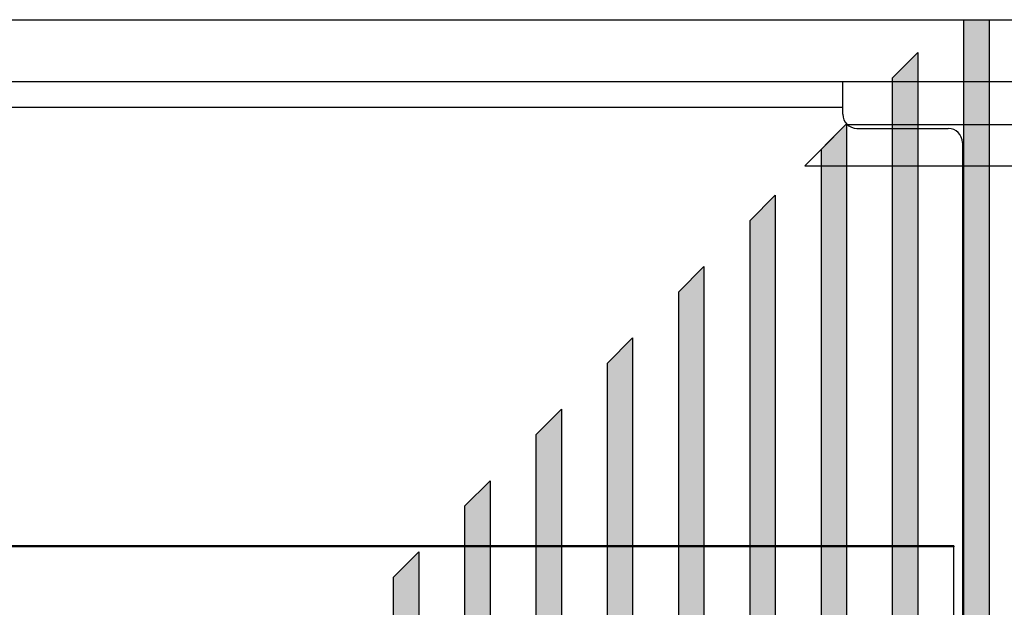
# Model space of a CAD drawing. Units: millimetres. Extents: x -623 to 2347, y 113 to 2213.
# Drawn here: x 195 to 413, y 903 to 1033 of the extents above; entities that cross this region are included whole.
import ezdxf

# ---------------------------------------------------------------- set-up
doc = ezdxf.new("R2010")
doc.units = ezdxf.units.MM
doc.layers.add('1', color=7, linetype='Continuous')
pattern_1 = [(45, (2336.54087604, 3110.1641747), (-0.0002255524022924, 2e-20), [])]
pattern_2 = [(135, (2336.54087604, 3110.1641747), (-2e-20, -0.0002255524022924), [])]

# ---------------------------------------------------------------- blocks, each defined once
blk = doc.blocks.new('DS', base_point=(39856, 8647.8))
at = {"layer": '1', "linetype": 'Continuous'}
h = blk.add_hatch(dxfattribs=at)
h.set_pattern_fill('CUSTOM16', color=2, scale=0.00015949, angle=135, pattern_type=2)
h.set_pattern_definition(pattern_2)
h.paths.add_polyline_path([(1130.9, 10215.4), (1130.9, 6556.2), (1130.9, 6548.7), (1068.8, 6548.7), (1068.8, 10371.2), (1130.9, 10371.2)])
h = blk.add_hatch(dxfattribs=at)
h.set_pattern_fill('CUSTOM14', color=2, scale=0.00015949, angle=135, pattern_type=2)
h.set_pattern_definition(pattern_2)
h.paths.add_polyline_path([(957.2, 6548.7), (895.1, 6548.7), (895.1, 6556.2), (895.1, 8099.5), (895.1, 10229), (957.2, 10291.1)])
h = blk.add_hatch(dxfattribs=at)
h.set_pattern_fill('CUSTOM1', color=2, scale=0.00015949, angle=45, pattern_type=2)
h.set_pattern_definition(pattern_1)
h.paths.add_polyline_path([(783.4, 8099.5), (783.4, 6548.7), (721.4, 6548.7), (721.4, 8233.5), (721.4, 10055.3), (783.4, 10117.3)])
h = blk.add_hatch(dxfattribs=at)
h.set_pattern_fill('CUSTOM0', color=2, scale=0.00015949, angle=45, pattern_type=2)
h.set_pattern_definition(pattern_1)
h.paths.add_polyline_path([(609.7, 9943.6), (609.7, 8233.5), (609.7, 6548.7), (547.6, 6548.7), (547.6, 9881.5)])
h = blk.add_hatch(dxfattribs=at)
h.set_pattern_fill('CUSTOM11', color=2, scale=0.00015949, angle=45, pattern_type=2)
h.set_pattern_definition(pattern_1)
h.paths.add_polyline_path([(435.9, 8233.5), (435.9, 6556.2), (435.9, 6548.7), (373.9, 6548.7), (373.9, 9707.8), (435.9, 9769.8)])
h = blk.add_hatch(dxfattribs=at)
h.set_pattern_fill('CUSTOM12', color=2, scale=0.00015949, angle=45, pattern_type=2)
h.set_pattern_definition(pattern_1)
h.paths.add_polyline_path([(262.2, 6548.7), (200.2, 6548.7), (200.2, 9534.1), (262.2, 9596.1)])
h = blk.add_hatch(dxfattribs=at)
h.set_pattern_fill('CUSTOM13', color=2, scale=0.00015949, angle=45, pattern_type=2)
h.set_pattern_definition(pattern_1)
h.paths.add_polyline_path([(88.5, 9422.4), (88.5, 6548.7), (26.4, 6548.7), (26.4, 9360.3)])
h = blk.add_hatch(dxfattribs=at)
h.set_pattern_fill('CUSTOM10', color=2, scale=0.00015949, angle=45, pattern_type=2)
h.set_pattern_definition(pattern_1)
h.paths.add_polyline_path([(-85.3, 6548.7), (-147.3, 6548.7), (-147.3, 9186.6), (-85.3, 9248.6)])
h = blk.add_hatch(dxfattribs=at)
h.set_pattern_fill('CUSTOM9', color=2, scale=0.00015949, angle=45, pattern_type=2)
h.set_pattern_definition(pattern_1)
h.paths.add_polyline_path([(-259, 8233.5), (-259, 6548.7), (-321.1, 6548.7), (-321.1, 9012.8), (-259, 9074.9)])
at = {"color": 1, "linetype": 'Continuous'}
for p, q in [((1068.8, 10371.2), (1130.9, 10371.2)), ((1068.8, 10371.2), (1068.8, 6548.7)), ((1068.8, 10371.2), (1068.8, 10215.4)), ((1130.9, 10371.2), (1130.9, 10215.4)), ((1130.9, 10371.2), (1130.9, 10363.8)), ((957.2, 10291.1), (957.2, 6548.7)), ((895.1, 10229), (895.1, 8099.5)), ((957.2, 10215.4), (957.2, 6548.7)), ((1068.8, 10215.4), (1068.8, 8233.5)), ((1130.9, 10215.4), (1130.9, 6556.2)), ((721.4, 10055.3), (783.4, 10117.3)), ((783.4, 10117.3), (783.4, 8099.5)), ((721.4, 10055.3), (721.4, 8233.5)), ((547.6, 9881.5), (609.7, 9943.6)), ((609.7, 9943.6), (609.7, 8233.5)), ((547.6, 9881.5), (547.6, 6548.7)), ((373.9, 9707.8), (435.9, 9769.8)), ((435.9, 9769.8), (435.9, 8233.5)), ((373.9, 9707.8), (373.9, 6548.7)), ((200.2, 9534.1), (262.2, 9596.1)), ((262.2, 9596.1), (262.2, 6548.7)), ((200.2, 9534.1), (200.2, 6548.7)), ((26.4, 9360.3), (88.5, 9422.4)), ((88.5, 9422.4), (88.5, 6548.7)), ((26.4, 9360.3), (26.4, 6548.7)), ((-147.3, 9186.6), (-85.3, 9248.6)), ((-85.3, 9248.6), (-85.3, 6548.7)), ((-147.3, 9186.6), (-147.3, 6548.7)), ((-321.1, 9012.8), (-259, 9074.9)), ((-259, 9074.9), (-259, 8233.5)), ((-321.1, 9012.8), (-321.1, 6548.7))]:
    blk.add_line(p, q, dxfattribs=at)
at = {"layer": '1', "color": 1, "linetype": 'Continuous'}
for p, q in [((895.1, 10229), (957.2, 10291.1)), ((681.8, 10015.7), (781, 10115))]:
    blk.add_line(p, q, dxfattribs=at)
at = {"layer": '1', "color": 2, "linetype": 'Continuous'}
for p, q in [((4946.1, 10115), (781, 10115)), ((681.8, 10015.7), (4846.8, 10015.7))]:
    blk.add_line(p, q, dxfattribs=at)
blk = doc.blocks.new('650015', base_point=(-994.66, -785.5))
at = {"layer": '1', "xscale": 0.09090909090906507, "yscale": 0.09090909090909349}
blk.add_blockref('DS', (3929.77, 876.74), dxfattribs=at)
blk = doc.blocks.new('Draufsicht1', base_point=(281.439, 587.122))
at = {"color": 2, "linetype": 'Continuous'}
blk.add_line((896.964, 815.733), (-293.835, 815.733), dxfattribs=at)
at = {"color": 1, "linetype": 'Continuous'}
for p, q in [((301.515, 812.883), (301.515, 815.733)), ((301.515, 809.983), (301.515, 812.883)), ((25.265, 811.234), (301.515, 811.234)), ((304.015, 807.483), (320.215, 807.483)), ((322.715, 804.983), (322.715, 713.433)), ((321.215, 733.538), (5.565, 733.538)), ((321.215, 733.364), (5.565, 733.364)), ((321.215, 733.538), (321.215, 733.364)), ((321.215, 713.756), (321.215, 733.364))]:
    blk.add_line(p, q, dxfattribs=at)
for centre, start, end in [((304.015, 809.983), 180, 270), ((320.215, 804.983), 0, 90)]:
    blk.add_arc(centre, 2.5, start, end, dxfattribs=at)
at = {"layer": '1', "color": 6, "linetype": 'Continuous'}
blk.add_line((-292.435, 826.733), (895.565, 826.733), dxfattribs=at)

msp = doc.modelspace()

# ---------------------------------------------------------------- block references
at = {"xscale": 1.25, "yscale": 1.25, "zscale": 1.25}
msp.add_blockref('Draufsicht1', (351.8, 733.9), dxfattribs=at)
at = {"layer": '1'}
msp.add_blockref('650015', (-994.66, -785.5), dxfattribs=at)

doc.saveas('drawing.dxf')
